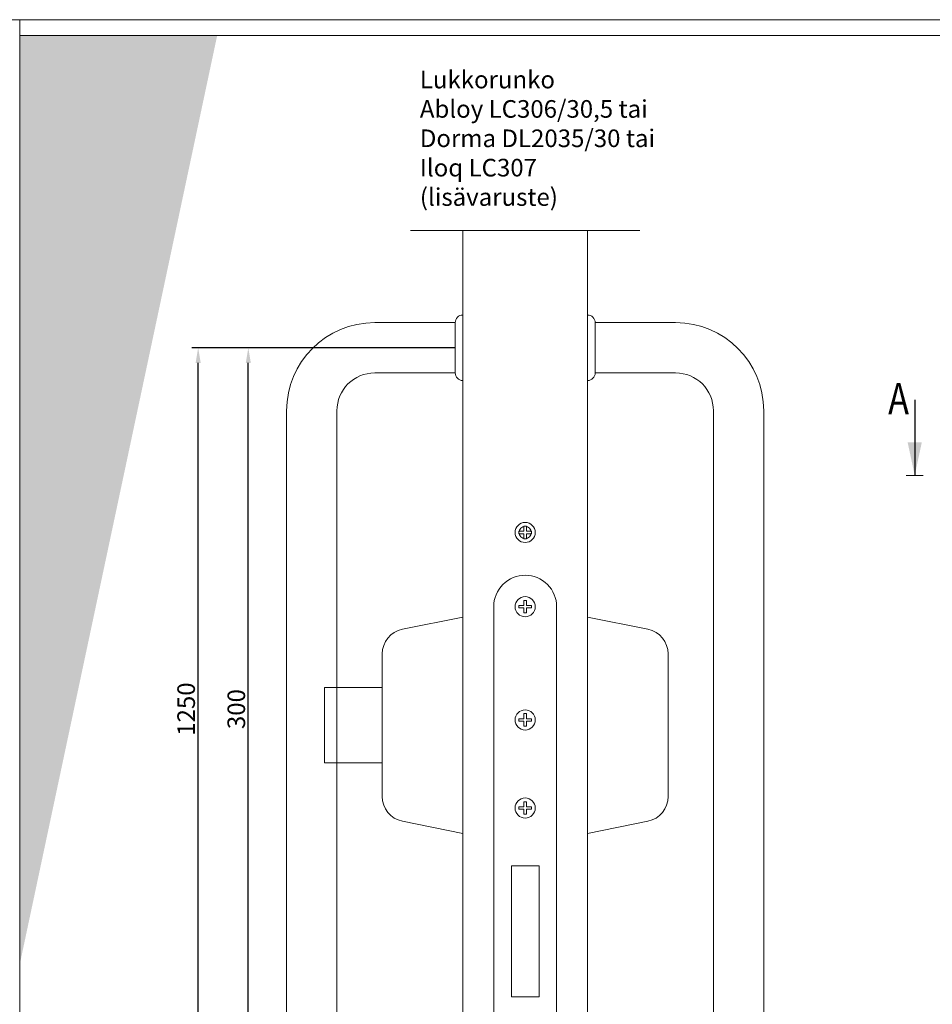
# Model space of a CAD drawing. Extents: x -34130 to -22731, y -8793 to -5973.
# Drawn here: x -23630 to -23268, y -8146 to -7755 of the extents above; entities that cross this region are included whole.
import ezdxf

# ---------------------------------------------------------------- set-up
doc = ezdxf.new("R2010")
doc.units = 0
doc.header["$LTSCALE"] = 50
doc.layers.get('0').update_dxf_attribs({"linetype": 'CONTINUOUS'})
doc.layers.get('Defpoints').update_dxf_attribs({"linetype": 'CONTINUOUS'})
for name, color, linetype, lineweight in [('E7', 7, 'CONTINUOUS', 70), ('Hatch (ISO)', 7, 'CONTINUOUS', 18), ('M_EQUIP_E7', 7, 'CONTINUOUS', 70), ('P SE0000 INLOOK GLAZY DB 36 PYSTYKARMI', 6, 'CONTINUOUS', 15)]:
    doc.layers.add(name, color=color, linetype=linetype, lineweight=lineweight)
for name, color, linetype in [('HSHSSYM-MM', 1, 'CONTINUOUS'), ('INLOOK-10', 6, 'CONTINUOUS'), ('M-EQU-DIM-MM', 3, 'CONTINUOUS')]:
    doc.layers.add(name, color=color, linetype=linetype)
doc.styles.add('Arial', font='arial.ttf')
doc.styles.add('SIMPLEX', font='simplex')
doc.dimstyles.new('nordic-1-25-1', dxfattribs={"dimscale": 50, "dimtxt": 2.5, "dimasz": 3, "dimexe": 0.75, "dimexo": 1, "dimgap": 1.1, "dimtad": 1, "dimdec": 1, "dimdsep": 46, "dimtxsty": 'SIMPLEX', "dimcen": 2.5, "dimclrd": 256, "dimclre": 256, "dimclrt": 256, "dimadec": 1, "dimazin": 0, "dimtfac": 1, "dimtdec": 1, "dimtofl": 0, "dimtmove": 0, "dimatfit": 3, "dimfxl": 1, "dimtolj": 1, "dimtzin": 0, "dimarcsym": 0})

# ---------------------------------------------------------------- blocks, each defined once
blk = doc.blocks.new('14194091')
at = {"layer": 'M_EQUIP_E7', "linetype": 'Continuous', "lineweight": 13}
for p, q in [((-2.5, 0.5), (-0.5, 0.5)), ((-2.5, 0.5), (-2.5, -0.5)), ((-0.5, 2.5), (0.5, 2.5)), ((-0.5, 2.5), (-0.5, 0.5)), ((0.5, 2.5), (0.5, 0.5)), ((0.5, 0.5), (2.5, 0.5)), ((2.5, 0.5), (2.5, -0.5)), ((-2.5, -0.5), (-0.5, -0.5)), ((-0.5, -0.5), (-0.5, -2.5)), ((-0.5, -2.5), (0.5, -2.5)), ((0.5, -0.5), (2.5, -0.5)), ((0.5, -0.5), (0.5, -2.5))]:
    blk.add_line(p, q, dxfattribs=at)
blk.add_circle((0, 0), 4, dxfattribs=at)
blk = doc.blocks.new('cutarrow')
at = {"color": 0, "linetype": 'Continuous'}
blk.add_line((-8, 0), (4, 0), dxfattribs=at)
blk.add_solid([(-1.25, 1.125), (-1.25, -1.125), (4, 0)], dxfattribs=at)
at = {"color": 7, "linetype": 'Continuous', "style": 'SIMPLEX', "width": 0.8}
blk.add_attdef('A', (-8, 1.5), '', height=7.5, dxfattribs=at)
blk = doc.blocks.new('*D305')
at = {"layer": 'Defpoints', "color": 0, "lineweight": 15, "ltscale": 0.5, "transparency": 16777216}
for p in [(-23539.59, -7885.51), (-23457.37, -7885.51), (-23457.37, -8185.51)]:
    blk.add_point(p, dxfattribs=at)
at = {"layer": 'M-EQU-DIM-MM', "lineweight": -2, "ltscale": 0.5, "transparency": 16777216}
for p, q in [((-23457.37, -7885.51), (-23542.09, -7885.51)), ((-23539.59, -8179.51), (-23539.59, -7891.51)), ((-23457.37, -8185.51), (-23542.09, -8185.51))]:
    blk.add_line(p, q, dxfattribs=at)
at = {"layer": 'M-EQU-DIM-MM', "lineweight": 15, "ltscale": 0.5, "transparency": 16777216}
for points in [[(-23540.59, -7891.51), (-23538.59, -7891.51), (-23539.59, -7885.51)], [(-23540.59, -8179.51), (-23538.59, -8179.51), (-23539.59, -8185.51)]]:
    blk.add_solid(points, dxfattribs=at)
at = {"layer": 'M-EQU-DIM-MM', "lineweight": 15, "ltscale": 0.5, "transparency": 16777216, "insert": (-23544.37, -8029.09), "char_height": 7, "attachment_point": 5, "rotation": 90, "style": 'Arial'}
blk.add_mtext('\\A1;300', dxfattribs=at)
blk = doc.blocks.new('*D303')
at = {"layer": 'Defpoints', "color": 0, "lineweight": 15, "ltscale": 0.5, "transparency": 16777216}
for p in [(-23559.52, -7885.51), (-23457.37, -7885.51), (-23454.37, -8273.8)]:
    blk.add_point(p, dxfattribs=at)
at = {"layer": 'M-EQU-DIM-MM', "lineweight": -2, "ltscale": 0.5, "transparency": 16777216}
for p, q in [((-23457.37, -7885.51), (-23562.02, -7885.51)), ((-23559.52, -8267.8), (-23559.52, -7891.51)), ((-23454.37, -8273.8), (-23562.02, -8273.8))]:
    blk.add_line(p, q, dxfattribs=at)
at = {"layer": 'M-EQU-DIM-MM', "lineweight": 15, "ltscale": 0.5, "transparency": 16777216}
for points in [[(-23560.52, -7891.51), (-23558.52, -7891.51), (-23559.52, -7885.51)], [(-23560.52, -8267.8), (-23558.52, -8267.8), (-23559.52, -8273.8)]]:
    blk.add_solid(points, dxfattribs=at)
at = {"layer": 'M-EQU-DIM-MM', "lineweight": 15, "ltscale": 0.5, "transparency": 16777216, "insert": (-23564.29, -8029.09), "char_height": 7, "attachment_point": 5, "rotation": 90, "style": 'Arial'}
blk.add_mtext('\\A1;1250', dxfattribs=at)

msp = doc.modelspace()

# ---------------------------------------------------------------- hatches: boundary and pattern name
at = {"layer": 'Hatch (ISO)', "lineweight": 15, "true_color": 0x4d854a}
msp.add_hatch(color=87, dxfattribs=at).paths.add_polyline_path([(-23583.93, -7761.43), (-23630.44, -7761.43), (-23630.44, -7980.21)])
at = {"layer": 'Hatch (ISO)', "lineweight": 15, "true_color": 0x9fd03f}
msp.add_hatch(color=73, dxfattribs=at).paths.add_polyline_path([(-23551.96, -7761.43), (-23583.93, -7761.43), (-23630.44, -7980.21), (-23630.44, -8130.64)])

# ---------------------------------------------------------------- linework, layer by layer
at = {"lineweight": 15, "ltscale": 0.2}
msp.add_line((-23475.15, -7838.85), (-23383.98, -7838.85), dxfattribs=at)
at = {"lineweight": 15, "ltscale": 0.05}
msp.add_line((-23434.57, -8091.41), (-23424.57, -8091.41), dxfattribs=at)
at = {"linetype": 'Continuous', "lineweight": 15}
for points in [[(-23454.37, -7838.85), (-23454.37, -8229.26)], [(-23404.77, -8229.26), (-23404.77, -7838.85)], [(-23434.57, -8091.41), (-23435.07, -8091.41), (-23435.07, -8143.41), (-23424.07, -8143.41), (-23424.07, -8091.41), (-23424.57, -8091.41)]]:
    msp.add_lwpolyline(points, dxfattribs=at)
msp.add_lwpolyline([(-23429.57, -8200.91), (-23429.57, -8200.91, 0.414214), (-23417.07, -8188.41), (-23417.07, -7988.41, 0.414214), (-23429.57, -7975.91), (-23429.57, -7975.91, 0.414214), (-23442.07, -7988.41), (-23442.07, -8188.41, 0.414214)], format="xyb", close=True, dxfattribs=at)
for points in [[(-23454.37, -7992.51), (-23478.36, -7997.39, 0.356664), (-23486.37, -8007.19), (-23486.37, -8063.84, 0.356664), (-23478.36, -8073.64), (-23454.37, -8078.51)], [(-23404.77, -7992.51), (-23380.78, -7997.39, -0.356664), (-23372.77, -8007.19), (-23372.77, -8063.84, -0.356664), (-23380.78, -8073.64), (-23404.77, -8078.51)]]:
    msp.add_lwpolyline(points, format="xyb", dxfattribs=at)
msp.add_lwpolyline([(-23486.37, -8050.51), (-23509.37, -8050.51), (-23509.37, -8020.51), (-23486.37, -8020.51)], close=True, dxfattribs=at)
msp.add_circle((-23429.57, -7958.91), 2.5, dxfattribs=at)
at = {"layer": 'Defpoints', "color": 1, "lineweight": 15, "ltscale": 0.5}
for points in [[(-24470.44, -8349.14), (-24050.44, -8349.14), (-23630.44, -8349.14), (-23630.44, -7755.14), (-24470.44, -7755.14)], [(-23630.44, -8349.14), (-23210.44, -8349.14), (-22790.44, -8349.14), (-22790.44, -7755.14), (-23630.44, -7755.14)]]:
    msp.add_lwpolyline(points, close=True, dxfattribs=at)
at = {"layer": 'HSHSSYM-MM', "color": 5, "linetype": 'Continuous', "lineweight": 15, "ltscale": 0.5}
for points in [[(-23274.77, -7936.23), (-23278.11, -7936.23)], [(-23274.77, -7936.23), (-23271.44, -7936.23)]]:
    msp.add_lwpolyline(points, dxfattribs=at)
at = {"layer": 'INLOOK-10', "lineweight": 15}
for p, q in [((-23457.37, -7875.51), (-23489.37, -7875.51)), ((-23457.37, -7895.51), (-23457.37, -7875.51)), ((-23454.37, -7898.51), (-23454.37, -7872.51)), ((-23404.77, -7898.51), (-23404.77, -7872.51)), ((-23401.77, -7895.51), (-23401.77, -7875.51)), ((-23401.77, -7875.51), (-23369.77, -7875.51)), ((-23489.37, -7895.51), (-23457.37, -7895.51)), ((-23369.77, -7895.51), (-23401.77, -7895.51))]:
    msp.add_line(p, q, dxfattribs=at)
at = {"layer": 'INLOOK-10', "linetype": 'Continuous', "lineweight": 15}
for p, q in [((-23524.37, -7910.51), (-23524.37, -8160.51)), ((-23504.37, -8160.51), (-23504.37, -7910.51)), ((-23354.77, -8160.51), (-23354.77, -7910.51)), ((-23334.77, -7910.51), (-23334.77, -8160.51))]:
    msp.add_line(p, q, dxfattribs=at)
for centre, radius, start, end in [((-23489.37, -7910.51), 35, 90, 180), ((-23369.77, -7910.51), 35, 0, 90), ((-23489.37, -7910.51), 15, 90, 180), ((-23369.77, -7910.51), 15, 0, 90)]:
    msp.add_arc(centre, radius, start, end, dxfattribs=at)
at = {"layer": 'INLOOK-10', "lineweight": 15}
for centre, start, end in [((-23454.38, -7875.5), 89.7557, 180.2443), ((-23404.75, -7875.5), 359.7557, 90.2443), ((-23454.38, -7895.53), 179.7557, 270.2443), ((-23404.75, -7895.53), 269.7557, 0.2443)]:
    msp.add_arc(centre, 2.99, start, end, dxfattribs=at)
at = {"layer": 'P SE0000 INLOOK GLAZY DB 36 PYSTYKARMI', "linetype": 'Continuous', "lineweight": 15}
msp.add_lwpolyline([(-23630.44, -8349.14), (-22790.44, -8349.14), (-22790.44, -7761.43), (-23630.44, -7761.43)], close=True, dxfattribs=at)

# ---------------------------------------------------------------- block references
at = {"lineweight": 15}
for p in [(-23429.57, -7958.91), (-23429.57, -7988.41), (-23429.57, -8033.41), (-23429.57, -8068.41)]:
    msp.add_blockref('14194091', p, dxfattribs=at)
at = {"layer": 'HSHSSYM-MM', "color": 1, "linetype": 'Continuous', "lineweight": 15, "ltscale": 0.5}
ref = msp.add_blockref('cutarrow', (-23274.77, -7926.23), dxfattribs=dict(at, xscale=-2.5, yscale=2.5, zscale=2.5, rotation=90))
ref.add_attrib('A', 'A', (-23285.34, -7911.98), dxfattribs={"layer": '0', "color": 5, "linetype": 'Continuous', "height": 12.5, "style": 'SIMPLEX', "width": 0.8})

# ---------------------------------------------------------------- texts
at = {"layer": 'E7', "linetype": 'Continuous', "lineweight": 15, "ltscale": 0.5, "insert": (-23471.42, -7775.43), "char_height": 7, "attachment_point": 1, "style": 'Arial'}
msp.add_mtext_dynamic_manual_height_columns('\\A1;Lukkorunko\\PAbloy LC306/30,5 tai Dorma DL2035/30 tai\\PIloq LC307\\P(lisävaruste)', width=99.5349, gutter_width=875, heights=[0], dxfattribs=at)

# ---------------------------------------------------------------- dimensions: what is measured, and where the dimension line sits
at = {"layer": 'M-EQU-DIM-MM', "lineweight": 15, "ltscale": 0.5}
dim = msp.add_linear_dim(base=(-23559.52, -7885.51), p1=(-23454.37, -8273.8), p2=(-23457.37, -7885.51), angle=90, text='1250', dimstyle='nordic-1-25-1', override={"dimscale": 2, "dimtxt": 3.5, "dimexe": 1.25, "dimexo": 0, "dimgap": 0.6, "dimtxsty": 'Arial', "dimazin": 2, "dimtdec": 3, "dimtofl": 1, "dimatfit": 0}, dxfattribs=at)
dim.commit()
dim.dimension.update_dxf_attribs({"geometry": '*D303', "text_midpoint": (-23559.52, -8029.09), "dimtype": 160})
dim = msp.add_linear_dim(base=(-23539.59, -7885.51), p1=(-23457.37, -8185.51), p2=(-23457.37, -7885.51), angle=90, dimstyle='nordic-1-25-1', override={"dimscale": 2, "dimtxt": 3.5, "dimexe": 1.25, "dimexo": 0, "dimgap": 0.6, "dimtxsty": 'Arial', "dimazin": 2, "dimtdec": 3, "dimtofl": 1, "dimatfit": 0}, dxfattribs=at)
dim.commit()
dim.dimension.update_dxf_attribs({"geometry": '*D305', "text_midpoint": (-23539.59, -8029.09), "dimtype": 160})

doc.saveas('drawing.dxf')
